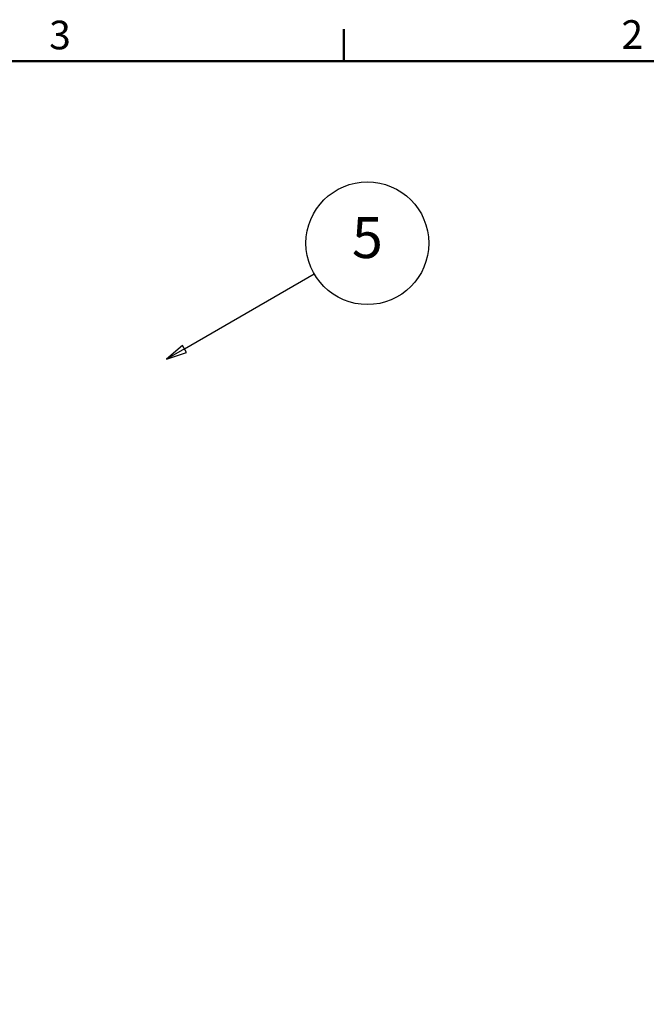
# Model space of a CAD drawing. Units: millimetres. Extents: x 55 to 13243, y 55 to 3011.
# Drawn here: x 6865 to 7631, y 1758 to 2961 of the extents above; entities that cross this region are included whole.
import ezdxf

# ---------------------------------------------------------------- set-up
doc = ezdxf.new("R2010")
doc.units = ezdxf.units.MM
doc.header["$LTSCALE"] = 9.090909
doc.layers.add('Sketch Geometry(ISO)', color=7, linetype='Continuous', lineweight=50)
doc.layers.add('Symbols(ISO)', color=7, linetype='Continuous', lineweight=25)
doc.styles.add('Text__3.5mm', font='arial.ttf', dxfattribs={"width": 0.9})
doc.styles.add('Text__5.0mm', font='arial.ttf', dxfattribs={"width": 0.9})

# ---------------------------------------------------------------- blocks, each defined once
blk = doc.blocks.new('Borders Default Border')
at = {"layer": 'Sketch Geometry(ISO)'}
blk.add_line((280, 287), (280, 290.9), dxfattribs=at)
at = {"layer": 'Sketch Geometry(ISO)', "flags": 128}
blk.add_lwpolyline([(10, 10), (10, 287), (410, 287), (410, 10), (10, 10)], dxfattribs=at)
at = {"layer": 'Symbols(ISO)', "color": 7, "char_height": 3.5, "attachment_point": 7, "style": 'Text__3.5mm'}
for s, insert in [('3', (243.97, 287.34)), ('2', (313.91, 287.4))]:
    blk.add_mtext(s, dxfattribs=dict(at, insert=insert))
blk = doc.blocks.new('Balloon1')
at = {"layer": 'Symbols(ISO)', "color": 7, "linetype": 'Continuous', "lineweight": 25}
for p, q in [((260.5, 251.83), (276.37, 260.99)), ((260.25, 252.26), (258.33, 250.58)), ((260.5, 251.83), (258.33, 250.58)), ((260.75, 251.39), (260.25, 252.26)), ((258.33, 250.58), (260.75, 251.39))]:
    blk.add_line(p, q, dxfattribs=at)
at = {"layer": 'Symbols(ISO)', "color": 7, "linetype": 'Continuous', "lineweight": 25, "flags": 128}
blk.add_lwpolyline([(260.25, 252.26), (258.33, 250.58), (260.75, 251.39), (260.25, 252.26)], dxfattribs=at)
at = {"layer": 'Symbols(ISO)'}
blk.add_circle((282.86, 264.74), 7.5, dxfattribs=at)
at = {"layer": 'Symbols(ISO)', "color": 7}
blk.add_solid([(260.25, 252.26), (258.33, 250.58), (260.75, 251.39), (260.25, 252.26)], dxfattribs=at)
at = {"layer": 'Symbols(ISO)', "insert": (282.86, 264.78), "char_height": 5, "attachment_point": 5, "style": 'Text__5.0mm'}
blk.add_mtext('5', dxfattribs=at)

msp = doc.modelspace()

# ---------------------------------------------------------------- block references
at = {"xscale": 10, "yscale": 10, "zscale": 10}
msp.add_blockref('Borders Default Border', (4461.298, 40.451), dxfattribs=at)
at = {"layer": 'Symbols(ISO)', "xscale": 10, "yscale": 10, "zscale": 10}
msp.add_blockref('Balloon1', (4461.298, 40.451), dxfattribs=at)

doc.saveas('drawing.dxf')
